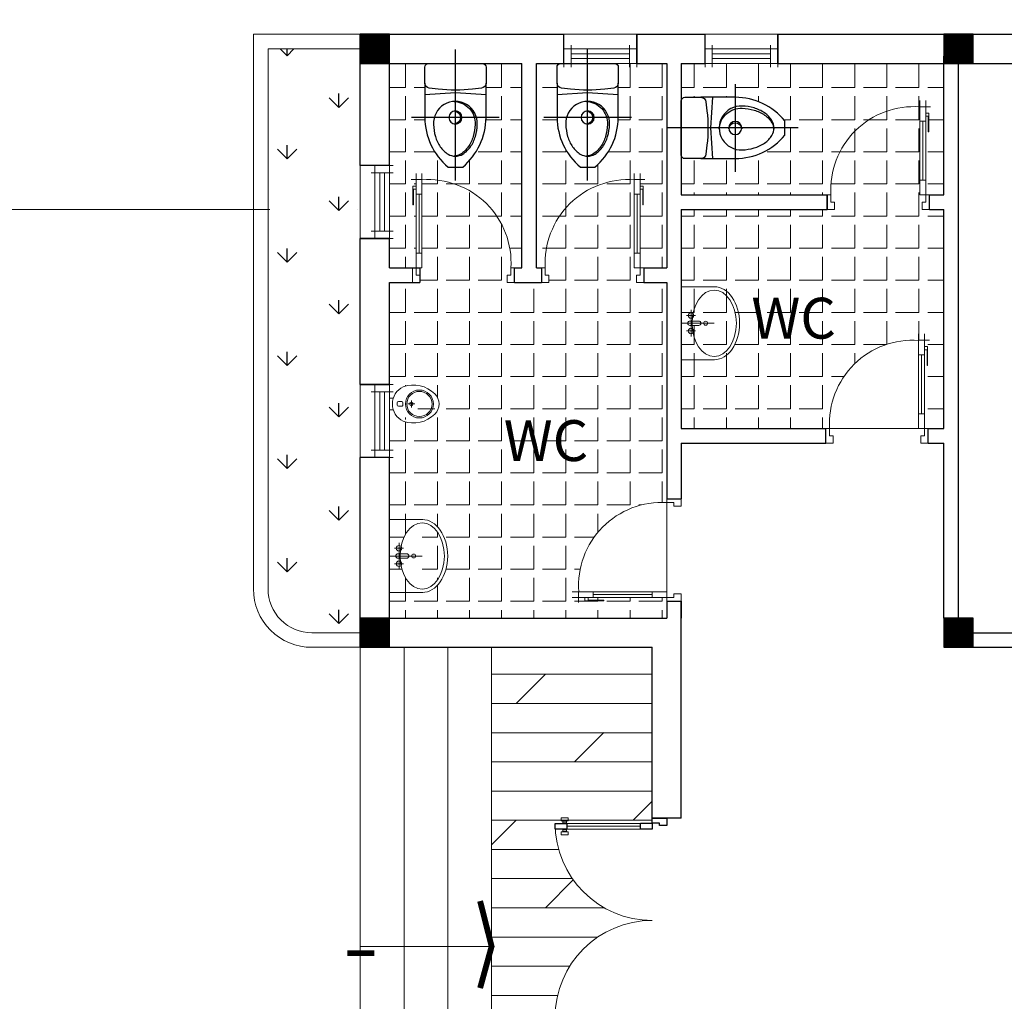
# Model space of a CAD drawing. Units: millimetres. Extents: x -7141479 to -6834787, y -2085357 to -1850589.
# Drawn here: x -6978855 to -6972107, y -1941776 to -1935050 of the extents above; entities that cross this region are included whole.
import ezdxf

# ---------------------------------------------------------------- set-up
doc = ezdxf.new("R2010")
doc.units = ezdxf.units.MM
doc.header["$LTSCALE"] = 100
doc.header["$MEASUREMENT"] = 0
doc.linetypes.add('ACAD_ISO04W100', pattern=[30, 24, -3, 0, -3])
for name, color, linetype, lineweight in [('0.NETTHAY', 4, 'Continuous', 20), ('0.TRUC', 9, 'Continuous', 15), ('CHONG SET', 1, 'Continuous', 9), ('CUA DI', 107, 'Continuous', 5), ('DEN', 3, 'Continuous', 40), ('HACTH', 252, 'Continuous', 5), ('Layer2', 44, 'Continuous', 5), ('Layer4', 42, 'Continuous', 9), ('net thay 2', 8, 'Continuous', 0), ('netmanh', 9, 'Continuous', 5), ('T-BI', 124, 'Continuous', 5)]:
    doc.layers.add(name, color=color, linetype=linetype, lineweight=lineweight)
for name, color, linetype in [('Layer1', 97, 'Continuous'), ('NET', 4, 'Continuous'), ('text', 54, 'Continuous'), ('TUONG', 7, 'Continuous'), ('VATLIEU', 35, 'Continuous')]:
    doc.layers.add(name, color=color, linetype=linetype)
doc.styles.get("Standard").update_dxf_attribs({"font": 'vhelven.ttf'})

# ---------------------------------------------------------------- blocks, each defined once
blk = doc.blocks.new('A$C7D506DFA')
at = {"layer": 'VATLIEU'}
for points in [[(464.8070913423143, -2.65223207e-07), (464.8070913423143, 599.9999997347768)], [(309.7688747198554, 89.99999973477682), (294.7688747198554, 299.9999997347913), (309.7688747198554, 509.9999997347768)], [(896.4743228430452, 299.9999997347768), (3.65019659512e-05, 299.9999997347768)]]:
    blk.add_lwpolyline(points, dxfattribs=at)
for points in [[(94.80709134231435, 484.9999997347913), (94.80709134231435, 114.9999997347913, 0.4142135623730099), (119.8070913423143, 89.99999973477682), (228.8325332636595, 89.99999973477682, 0.3799194157547366), (263.5871228605101, 120.8625485922966), (270.8400468316396, 181.7871099496988, 0.0593143930226446), (270.8400468316104, 418.2128895199419), (263.5871228605101, 479.1374508772569, 0.3799194157547367), (228.8325332636887, 509.9999997347768), (119.8070913423143, 509.9999997347768, 0.4142135623730099)], [(512.3302659936016, 149.9420910895423, -1.051391120143985), (512.3302659936016, 450.0579083800112, -0.0603348650188457), (594.1969032128108, 437.1096115270773, -0.0813859507341641), (665.9575822939513, 403.3434851748607, -0.1069708928366689), (715.7848194928374, 350.4386518008105, -0.13641646334957), (729.8070913423143, 299.9999997347768, -0.1364164633496084), (715.7848194928374, 249.5613476687286, -0.1069708928366043), (665.9575822939805, 196.6565142946929, -0.0813859507401751), (594.1969032071937, 162.8903879408754, -0.0603348650112339)]]:
    blk.add_lwpolyline(points, format="xyb", close=True, dxfattribs=at)
for points in [[(228.8325332636595, 509.9999997347768), (464.8070913423143, 509.9999997347768, -0.2184915098108166), (804.8070913423143, 349.999999734704), (804.8070913423143, 249.9999997347768, -0.2184915098108167), (464.8070913423143, 89.99999973477682), (228.8325332636595, 89.99999973477682)], [(354.7480226269982, 307.4999997268751, 0.4142587967647687), (512.3302659936016, 164.9420910895424, 0.0603348650188457), (594.1969032128108, 177.8903879424761, 0.0813859507341641), (665.9575822939513, 211.6565142946929, 0.1069708928366689), (715.7848194928374, 264.5613476687431, 0.1169026148682647), (729.5188719488797, 307.4999997431296, 0.1169026148682647)]]:
    blk.add_lwpolyline(points, format="xyb", dxfattribs=at)
blk.add_circle((464.8070913423143, 299.9999997347768), 45, dxfattribs=at)
blk.add_arc((464.8070913423143, 309.9999997347768), 45, 186.3793702084434, 353.6206297915565, dxfattribs=at)
blk = doc.blocks.new('A$C71A21CCA')
at = {"layer": 'CUA DI'}
for p, q in [((674.9996852740877, 704.0393925647951), (708.2412490621208, 704.039392566774)), ((654.9996853178018, 199.9999325523386), (654.9996852799667, 604.0393925636307)), ((-0.0003146764356643, 99.99993255489971), (-0.0003146705566905, -6.74974871799e-05)), ((699.9996853235643, 99.99993255489971), (699.9996853235643, -6.74451002851e-05))]:
    blk.add_line(p, q, dxfattribs=at)
for points in [[(634.9996852740876, 704.0393925624664), (634.9996852716286, 747.2992154090898)], [(674.9996852715702, 747.2992154114181), (674.9996852740877, 704.0393925647951)], [(674.9996852799667, 604.039392564795), (634.9996852799667, 604.0393925624667), (634.9996852740876, 704.0393925624664), (674.9996852740877, 704.0393925647951), (674.9996852799667, 604.039392564795)], [(634.9996853178018, 199.9999325511744), (634.9996852783588, 630.6383877663172)], [(674.9996852766852, 660.4178563083988), (696.6295966999387, 660.4178563097958), (696.6295967074911, 530.6383877698099)], [(674.9996852779441, 638.7879448852036), (692.3036144165235, 638.7879448861347), (692.3036144228754, 530.6383877696934), (696.6295967074911, 530.6383877698099)], [(674.9996852792027, 617.158033461892), (674.9996853185294, 186.519578246749)], [(634.9996853178018, 199.9999325511744), (674.9996853177436, 199.9999325533863), (674.9996853235642, 99.99993255350273), (634.9996853235642, 99.99993255117442), (634.9996853178018, 199.9999325511744)]]:
    blk.add_lwpolyline(points, dxfattribs=at)
for points in [[(-0.0003146705566905, -6.74974871799e-05), (-0.0003146764356643, 99.99993250251282), (24.99968532362255, 99.99993250402622), (24.99968532653293, 49.99993250402622), (49.99968532647471, 49.99993250542321), (49.99968532944331, -6.74945767969e-05)], [(699.9996853293851, -6.74451002851e-05), (699.9996853235643, 99.99993255478329), (674.9996853235642, 99.99993255350273), (674.9996853264747, 49.99993255350273), (649.9996853265329, 49.99993255198932), (649.9996853294433, -6.74480106682e-05)]]:
    blk.add_lwpolyline(points, close=True, dxfattribs=at)
blk.add_arc((594.2764848350852, 134.1288603985449), 570.2989200248062, 85.90520890904259, 183.4308544414365, dxfattribs=at)
blk = doc.blocks.new('A$C14D3309D')
for p, q in [((19.67729672111454, 269.450186966773), (19.67729672111454, 40.77056088374229)), ((519.6772967211145, 269.450186966773), (519.6772967211145, 40.77056088380049)), ((254.525781569595, 99.86146997471224), (254.525781569595, 160.4675305807905)), ((284.828811872605, 160.4675305807905), (284.8288118726196, 99.86146997471224)), ((519.6772967211145, 40.77056088380049), (19.67729672111454, 40.77056088374229))]:
    blk.add_line(p, q)
for points in [[(269.6772967211146, 266.5281366413983), (269.6772967211, 39.2554093686631)], [(216.6469936907961, 137.7402578535257), (216.6469936907961, 77.13419724744745)], [(322.7075997514039, 137.7402578535257), (322.7075997514039, 77.13419724744745)], [(178.7682058119971, 107.4372275505157), (360.5863876301882, 107.4372275504865)]]:
    blk.add_lwpolyline(points)
for centre, radius in [((269.6772967211, 207.6564306700311), 13.25757575757575), ((216.6469936907961, 107.4372275505157), 18.93939393939394), ((322.7075997514039, 107.4372275504865), 18.93939393939394)]:
    blk.add_circle(centre, radius)
for centre, start, end in [((269.6772967210854, 160.4675305807905), 0, 180), ((269.6772967210854, 99.86146997471224), 180, 0)]:
    blk.add_arc(centre, 15.15151515151515, start, end)
blk.add_ellipse((269.6772967211291, 266.5281366413691), major_axis=(-250, 0), ratio=0.6969696969696972, start_param=3.141592653589792, end_param=6.283185307179584)
at = {"extrusion": (0, 0, -1)}
blk.add_ellipse((269.6772967211291, 266.5281366413691), major_axis=(227.2727272727272, 1.1277e-12), ratio=0.6666666666666667, start_param=1.570796326794899, end_param=7.853981633974485, dxfattribs=at)
blk = doc.blocks.new('A$C23C90214')
for p, q in [((136.2115044536112, 347.7392929037378), (136.2115044536112, 319.6110610174802)), ((176.2115044536112, 347.7392929037378), (176.2115044536112, 319.6110610174802)), ((146.2115044536112, 309.6110610174802), (166.2115044536113, 309.6110610174802))]:
    blk.add_line(p, q)
for points in [[(206.2239415127769, 424.2953658004116), (106.2239415127769, 424.2953658004116)], [(106.2239415127769, 391.5456325404666), (106.2239415127769, 424.2953658004116)], [(206.2239415127769, 391.5456325404666), (206.2239415127769, 424.2953658004116)], [(166.2115044536113, 357.7392929037378), (146.2115044536112, 357.7392929037378)], [(156.2239415127769, 267.1041354678455), (156.2239415127769, 206.1529962817585)], [(186.6995111058276, 236.628565874802), (125.7483719197262, 236.628565874802)]]:
    blk.add_lwpolyline(points)
for centre, radius in [((156.2115044536112, 167.6858253429236), 119.8301106363869), ((156.2115044536112, 167.6858253429236), 107.8301106363869), ((156.2239415127769, 236.628565874802), 15.47556959304347)]:
    blk.add_circle(centre, radius)
for centre, radius, start, end in [((156.2239415127769, 234.1246250969416), 165.170740703472, 26.13039929659559, 153.8696007034044), ((146.2115044536112, 347.7392929037378), 10, 89.99999999999999, 180), ((166.2115044536113, 347.7392929037378), 10, 0, 89.99999999999999), ((259.1613402555304, 220.5638981296943), 265.6375770700555, 161.0407468983721, 224.3146526651601), ((146.2115044536112, 319.6110610174802), 10, 180, 270.0000000000001), ((166.2115044536113, 319.6110610174802), 10, 270.0000000000001, 359.9999999999999), ((53.28654277002351, 220.5638981296943), 265.6375770700555, 315.6853473348398, 18.95925310162784), ((156.2115044536112, 125.9472410182134), 125.947235126754, 226.2352374412462, 313.7647625587562)]:
    blk.add_arc(centre, radius, start, end)

msp = doc.modelspace()

# ---------------------------------------------------------------- hatches: boundary and pattern name
at = {"layer": 'HACTH'}
h = msp.add_hatch(dxfattribs=at)
h.set_pattern_fill('ANGLE', color=256, scale=800, angle=90, style=0)
h.set_pattern_definition([(90, (-6930452.070256235, -2404335.276865652), (-220, 1.347111479062089e-14), [160, -60]), (180, (-6930452.070256235, -2404335.276865652), (-2.697111479062088e-14, -220), [160, -60])])
edge = h.paths.add_edge_path()
edge.add_line((-6975513.344368274, -1936850.123618296), (-6975513.344368272, -1936800.123618296))
edge.add_line((-6975513.344368272, -1936800.123618296), (-6975488.344368272, -1936800.123618298))
edge.add_line((-6975488.344368272, -1936800.123618297), (-6975488.344368269, -1936750.123618299))
edge.add_arc((-6976057.62116778, -1936715.994690403), 570.2989200247957, 356.5691455578284, 454.0947910906076)
edge.add_line((-6976098.344368218, -1936147.151584504), (-6976098.344368224, -1936246.084158238))
edge.add_line((-6976098.344368225, -1936246.084158238), (-6976098.344368263, -1936650.12361825))
edge.add_line((-6976098.344368263, -1936650.12361825), (-6976098.344368269, -1936750.12361825))
edge.add_line((-6976098.344368269, -1936750.12361825), (-6976113.344368269, -1936750.123618249))
edge.add_line((-6976113.344368269, -1936750.123618249), (-6976113.344368258, -1936850.123618249))
edge.add_line((-6976113.344368257, -1936850.123618249), (-6976163.344368273, -1936850.123618246))
edge.add_line((-6976163.344368274, -1936850.123618246), (-6976320.850200989, -1936850.123618252))
edge.add_line((-6976320.850200989, -1936850.123618252), (-6976320.850200989, -1937550.142274057))
edge.add_line((-6976320.850200989, -1937550.142274057), (-6976320.850200989, -1937643.082705541))
edge.add_line((-6976320.850200989, -1937643.08270554), (-6976294.650414383, -1937643.08270554))
edge.add_ellipse((-6976168.713608427, -1937683.082705543), major_axis=(-1.619103275708307e-14, -132.1365925704678), ratio=0.9999999999454233, start_angle=206.1303992965965, end_angle=252.3791310092156, ccw=False)
edge.add_ellipse((-6976157.865026853, -1937765.432624541), major_axis=(-0.210798482495841, 212.5099571180462), ratio=0.9999999999455926, start_angle=-44.37148698754021, end_angle=18.902418779234495, ccw=False)
edge.add_ellipse((-6976082.171701164, -1937683.09265519), major_axis=(-0.3692258314979731, -100.7571115929548), ratio=0.9999999999454132, start_angle=46.44519767933599, end_angle=133.9747227968406, ccw=False)
edge.add_ellipse((-6976157.865026853, -1937600.732786544), major_axis=(-0.5972236971774773, 212.5092224684959), ratio=0.9999999999448747, start_angle=160.8797265586663, end_angle=224.1536323254992, ccw=False)
edge.add_ellipse((-6976168.713608427, -1937683.082705543), major_axis=(-1.619103275708307e-14, -132.1365925704678), ratio=0.9999999999454233, start_angle=287.62086899078434, end_angle=333.8696007034036, ccw=False)
edge.add_line((-6976294.650414382, -1937723.082705545), (-6976320.850200988, -1937723.082705545))
edge.add_line((-6976320.850200989, -1937723.082705545), (-6976320.850200989, -1938050.104962435))
edge.add_line((-6976320.850200989, -1938050.104962435), (-6976320.850200989, -1938724.711456761))
edge.add_line((-6976320.850200989, -1938724.711456761), (-6976278.070994008, -1938724.711456761))
edge.add_arc((-6976262.919478857, -1938724.711456761), 15.15151515149046, 90, 180.0000000002201, ccw=False)
edge.add_line((-6976262.919478857, -1938709.55994161), (-6976255.343721282, -1938709.55994161))
edge.add_line((-6976255.343721281, -1938709.55994161), (-6976255.343721281, -1938690.62054767))
edge.add_arc((-6976255.343721281, -1938671.681153731), 18.93939393939217, 90.00000000002211, 270, ccw=False)
edge.add_arc((-6976255.343721281, -1938671.681153731), 18.93939393939394, 402.1083900360614, 449.999999999956, ccw=False)
edge.add_ellipse((-6976096.25281219, -1938724.711456761), major_axis=(-2.44527164408994e-11, -227.2727272727061), ratio=0.6666666666667308, start_angle=-73.18925808448688, end_angle=253.1892580845167, ccw=False)
edge.add_arc((-6976255.343721281, -1938777.741759791), 18.93939393939394, 269.999999999978, 317.8916099637047, ccw=False)
edge.add_arc((-6976255.343721281, -1938777.741759791), 18.93939393939217, 90, 270.000000000022, ccw=False)
edge.add_line((-6976255.343721281, -1938758.802365852), (-6976255.343721281, -1938739.862971912))
edge.add_line((-6976255.343721281, -1938739.862971912), (-6976262.919478856, -1938739.862971912))
edge.add_arc((-6976262.919478857, -1938724.711456761), 15.15151515149046, 180, 270, ccw=False)
edge.add_line((-6976278.070994008, -1938724.711456761), (-6976320.850200989, -1938724.711456761))
edge.add_line((-6976320.850200989, -1938724.711456761), (-6976320.850200989, -1939100.518240225))
edge.add_line((-6976320.850200989, -1939100.518240225), (-6976320.850200989, -1939150.123618252))
edge.add_line((-6976320.850200989, -1939150.123618252), (-6974420.850200989, -1939150.123618252))
edge.add_line((-6974420.850200989, -1939150.123618252), (-6974420.850200989, -1939033.970677003))
edge.add_line((-6974420.850200989, -1939033.970677003), (-6974420.85020099, -1939008.970676997))
edge.add_line((-6974420.85020099, -1939008.970676997), (-6974520.850200988, -1939008.970676991))
edge.add_line((-6974520.850200987, -1939008.970676991), (-6974938.008301896, -1939008.970676952))
edge.add_line((-6974938.008301896, -1939008.970676952), (-6974959.63821332, -1939008.970676951))
edge.add_line((-6974959.63821332, -1939008.970676951), (-6974959.638213321, -1939026.27460609))
edge.add_line((-6974959.638213321, -1939026.27460609), (-6974851.488656204, -1939026.274606097))
edge.add_line((-6974851.488656204, -1939026.274606097), (-6974851.488656204, -1939030.600588382))
edge.add_line((-6974851.488656204, -1939030.600588381), (-6974981.268124744, -1939030.600588373))
edge.add_line((-6974981.268124744, -1939030.600588373), (-6974981.268124742, -1939008.970676949))
edge.add_line((-6974981.268124742, -1939008.97067695), (-6975024.889660999, -1939008.970676948))
edge.add_line((-6975024.889660999, -1939008.970676948), (-6975024.889660996, -1938968.970676948))
edge.add_line((-6975024.889660996, -1938968.970676948), (-6975023.82223473, -1938968.970676948))
edge.add_arc((-6974454.979128833, -1938928.247476508), 570.2989200248185, 86.5691455655483, 184.0947910906124, ccw=False)
edge.add_line((-6974420.850201012, -1938358.970676992), (-6974420.850201013, -1938333.970676997))
edge.add_line((-6974420.850201013, -1938333.970676997), (-6974420.850200989, -1936850.123618251))
edge.add_line((-6974420.850200989, -1936850.123618251), (-6974577.84436828, -1936850.123618245))
edge.add_line((-6974577.84436828, -1936850.123618246), (-6974627.844368274, -1936850.123618249))
edge.add_line((-6974627.844368274, -1936850.123618249), (-6974627.844368277, -1936800.123618249))
edge.add_line((-6974627.844368277, -1936800.123618249), (-6974602.844368277, -1936800.123618247))
edge.add_line((-6974602.844368277, -1936800.123618247), (-6974602.84436828, -1936750.123618247))
edge.add_line((-6974602.84436828, -1936750.123618247), (-6974642.84436828, -1936750.12361825))
edge.add_line((-6974642.84436828, -1936750.12361825), (-6974642.844368285, -1936650.12361825))
edge.add_line((-6974642.844368285, -1936650.12361825), (-6974642.844368325, -1936219.485163035))
edge.add_line((-6974642.844368326, -1936219.485163034), (-6974642.844368329, -1936147.151584504))
edge.add_arc((-6974683.567568769, -1936715.994690403), 570.298920024796, 445.9052089093933, 543.4308544421774)
edge.add_line((-6975252.84436828, -1936750.1236183), (-6975252.844368277, -1936800.123618298))
edge.add_line((-6975252.844368277, -1936800.123618297), (-6975227.844368277, -1936800.123618296))
edge.add_line((-6975227.844368277, -1936800.123618296), (-6975227.844368274, -1936850.123618296))
edge.add_line((-6975227.844368274, -1936850.123618296), (-6975277.844368274, -1936850.123618298))
edge.add_line((-6975277.844368274, -1936850.123618298), (-6975463.34436828, -1936850.123618246))
edge.add_line((-6975463.34436828, -1936850.123618246), (-6975513.344368274, -1936850.123618296))
edge = h.paths.add_edge_path(flags=16)
edge.add_ellipse((-6976096.25281219, -1938724.711456761), major_axis=(-9.114929191501122e-11, 249.9999999999999), ratio=0.696969696969696, start_angle=179.99999999997, end_angle=359.99999999997)
h.paths.add_polyline_path([(-6975659.109528892, -1935720.123618245, -0.2184915098108504), (-6975819.109528892, -1936060.123618245), (-6975919.109528892, -1936060.123618245, -0.2184915098108166), (-6976079.109528892, -1935720.123618246), (-6976079.109528892, -1935484.149060168), (-6976079.109528892, -1935375.123618245, -0.4142135623062645), (-6976054.109528892, -1935350.123618252), (-6976320.850200989, -1935350.123618252), (-6976320.850200989, -1936050.142274067), (-6976320.850200989, -1936550.104962446), (-6976320.850200989, -1936750.123618252), (-6976138.344368269, -1936750.123618231), (-6976138.344368262, -1936650.123618247), (-6976138.344368224, -1936232.96551734), (-6976138.344368222, -1936211.335605916), (-6976155.648297361, -1936211.335605915), (-6976155.648297368, -1936319.485163031), (-6976159.974279652, -1936319.485163031), (-6976159.974279645, -1936189.705694491), (-6976138.344368221, -1936189.705694492), (-6976138.344368218, -1936146.084158236), (-6976098.344368218, -1936146.084158238), (-6976098.344368218, -1936147.151584504, -0.4532289842621273), (-6975488.344368269, -1936750.123618297), (-6975463.344368269, -1936750.123618298), (-6975413.600200986, -1936750.123618246), (-6975413.600200986, -1935350.123618246), (-6975619.118856797, -1935350.123618246), (-6975684.109528892, -1935350.123618246, -0.4142135623664462), (-6975659.109528892, -1935375.123618245), (-6975659.109528892, -1935484.149060168)])
h.paths.add_polyline_path([(-6975313.600200986, -1935350.123618246), (-6975313.600200986, -1936750.123618246), (-6975277.84436828, -1936750.123618298), (-6975252.84436828, -1936750.123618297, -0.4532289842620862), (-6974642.844368329, -1936147.151584504), (-6974642.844368329, -1936146.084158238), (-6974602.844368329, -1936146.084158236), (-6974602.844368326, -1936189.705694492), (-6974581.214456904, -1936189.705694491), (-6974581.214456896, -1936319.485163031), (-6974585.540439181, -1936319.485163031), (-6974585.540439188, -1936211.335605915), (-6974602.844368326, -1936211.335605916), (-6974602.844368324, -1936246.084158236), (-6974602.844368285, -1936663.603972554), (-6974602.84436828, -1936750.123618247), (-6974577.84436828, -1936750.123618246), (-6974420.850200989, -1936750.123618252), (-6974420.850200989, -1935350.123618252), (-6974626.118856797, -1935350.123618246), (-6974777.600200986, -1935350.123618246, -0.4142135623701967), (-6974752.600200986, -1935375.123618245), (-6974752.600200986, -1935484.149060168), (-6974752.600200986, -1935720.123618246, -0.2184915098108167), (-6974912.600200986, -1936060.123618245), (-6975012.600200986, -1936060.123618245, -0.2184915098108166), (-6975172.600200986, -1935720.123618246), (-6975172.600200986, -1935484.149060168), (-6975172.600200986, -1935375.123618245, -0.4142135623703674), (-6975147.600200986, -1935350.123618246)])
h.paths.add_polyline_path([(-6973658.3688568, -1935350.123618252), (-6974158.331545179, -1935350.123618252), (-6974320.850200989, -1935350.123618252), (-6974320.850200989, -1935606.998620467, -0.4142135623730099), (-6974295.850200989, -1935581.998620467), (-6974186.824759068, -1935581.998620467), (-6973950.850200989, -1935581.998620467, -0.2184915098108167), (-6973610.850200989, -1935741.998620467), (-6973610.850200989, -1935841.998620467, -0.2184915098108166), (-6973950.850200989, -1936001.998620467), (-6974186.824759068, -1936001.998620467), (-6974295.850200989, -1936001.998620467, -0.41421356237301), (-6974320.850200989, -1935976.998620467), (-6974320.850200989, -1936250.123618252), (-6973320.850200995, -1936250.123618252), (-6973295.850200995, -1936250.123618302, -0.4532289842621231), (-6972685.850201044, -1935647.15158451), (-6972685.850201044, -1935646.084158244), (-6972645.850201044, -1935646.084158242), (-6972645.850201041, -1935689.705694499), (-6972624.220289619, -1935689.705694497), (-6972624.220289611, -1935819.485163037), (-6972628.546271896, -1935819.485163037), (-6972628.546271903, -1935711.335605921), (-6972645.850201041, -1935711.335605921), (-6972645.850201039, -1935746.084158242), (-6972645.850201, -1936163.60397256), (-6972645.850200995, -1936250.123618253), (-6972620.850200995, -1936250.123618252), (-6972520.850200989, -1936250.123618252), (-6972520.850200989, -1935350.123618252), (-6972725.8688568, -1935350.123618252)])
h.paths.add_polyline_path([(-6973295.850200995, -1936250.123618306), (-6973295.850200992, -1936300.123618302), (-6973270.850200992, -1936300.123618301), (-6973270.850200989, -1936350.123618301), (-6973320.850200989, -1936350.123618304), (-6974320.850200989, -1936350.123618252), (-6974320.850200989, -1937129.711456761), (-6974276.91080705, -1937129.711456761, -0.4142135623742203), (-6974261.759291898, -1937114.55994161), (-6974254.183534322, -1937114.55994161), (-6974254.183534322, -1937095.62054767, -1), (-6974254.183534322, -1937057.741759791, -1), (-6974254.183534322, -1937095.62054767), (-6974254.183534322, -1937114.55994161), (-6974201.153231292, -1937114.55994161, -0.4142135623730951), (-6974186.001716141, -1937129.711456761), (-6974167.221906961, -1937129.711456761, -0.4142135623729443), (-6974153.964331203, -1937116.453881003, -1), (-6974153.964331203, -1937142.969032519, -0.4142135623729443), (-6974167.221906961, -1937129.711456761), (-6974186.001716141, -1937129.711456761, -0.4142135623730951), (-6974201.153231292, -1937144.862971912), (-6974254.183534322, -1937144.862971912), (-6974254.183534322, -1937163.802365852, -1), (-6974254.183534322, -1937201.681153731, -1), (-6974254.183534322, -1937163.802365852), (-6974254.183534322, -1937144.862971912), (-6974261.759291898, -1937144.862971912, -0.4142135623730951), (-6974276.91080705, -1937129.711456761), (-6974320.850200989, -1937129.711456761), (-6974320.850200989, -1937850.470677008), (-6973329.094368277, -1937850.470677008), (-6973304.094368267, -1937850.470676961, -0.4532289842620925), (-6972694.094368177, -1937247.49864331), (-6972694.094368176, -1937246.431217044), (-6972654.094368176, -1937246.431217051), (-6972654.094368183, -1937290.052753307), (-6972632.46445676, -1937290.052753311), (-6972632.464456783, -1937419.832221851), (-6972636.790439067, -1937419.83222185), (-6972636.790439049, -1937311.682664734), (-6972654.094368187, -1937311.682664731), (-6972654.094368193, -1937346.431217051), (-6972654.094368252, -1937763.951031369), (-6972654.094368267, -1937850.470677008), (-6972629.094368283, -1937850.470677008), (-6972520.850200989, -1937850.470677008), (-6972520.850200989, -1936350.123618252), (-6972620.850200989, -1936350.123618252), (-6972670.850200989, -1936350.123618255), (-6972670.850200992, -1936300.123618255), (-6972645.850200992, -1936300.123618253), (-6972645.850200995, -1936250.123618253), (-6972685.850200995, -1936250.123618256), (-6972685.850201, -1936150.123618256), (-6972685.850201041, -1935719.485163041), (-6972685.850201044, -1935647.15158451, 0.4532289842637538)])
h.paths.add_polyline_path([(-6974983.801425367, -1938370.847231675), (-6974983.801425367, -1937698.100565008), (-6975422.841425367, -1937698.100565008), (-6975422.841425367, -1938370.847231675)], flags=24)
h.paths.add_polyline_path([(-6973243.301425367, -1937484.847231675), (-6973243.301425367, -1936812.100565008), (-6973682.341425367, -1936812.100565008), (-6973682.341425367, -1937484.847231675)], flags=24)
h = msp.add_hatch(dxfattribs=at)
h.set_pattern_fill('DOLMIT', color=256, scale=800, angle=180, style=0)
h.set_pattern_definition([(180, (-6930452.070256235, -2404335.276865652), (-2.444646799147353e-14, -200), []), (225, (-6930452.070256235, -2404335.276865652), (399.9999993287874, -399.9999993287874), [282.842712, -565.686144])])
edge = h.paths.add_edge_path()
edge.add_line((-6974520.850200989, -1941846.160268563), (-6974600.850200989, -1941846.160268563))
edge.add_line((-6974600.850200989, -1941846.160268563), (-6974600.850200989, -1941886.160268563))
edge.add_line((-6974600.850200989, -1941886.160268563), (-6975105.790524389, -1941886.160268563))
edge.add_line((-6975105.790524389, -1941886.160268563), (-6975105.790524389, -1941846.160268563))
edge.add_line((-6975105.790524389, -1941846.160268563), (-6975184.586318496, -1941846.160268563))
edge.add_arc((-6974520.850200989, -1941886.160268563), 664.9403233993067, 90.00000000000182, 176.5512458731859, ccw=False)
edge.add_arc((-6974520.850200989, -1940556.279621765), 664.9403233993137, 183.4487541268091, 269.9999999999988, ccw=False)
edge.add_line((-6975184.586318496, -1940596.279621764), (-6974600.850200989, -1940596.279621764))
edge.add_line((-6974600.850200989, -1940596.279621764), (-6974600.850200989, -1940596.160268563))
edge.add_line((-6974600.850200989, -1940596.160268563), (-6974520.850200989, -1940596.160268563))
edge.add_line((-6974520.850200989, -1940596.160268563), (-6974520.850200989, -1939350.123618252))
edge.add_line((-6974520.850200989, -1939350.123618252), (-6975620.850200989, -1939350.123618252))
edge.add_line((-6975620.850200989, -1939350.123618252), (-6975620.850200989, -1943150.123618252))
edge.add_line((-6975620.850200989, -1943150.123618252), (-6974520.850200989, -1943150.123618252))
edge.add_line((-6974520.850200989, -1943150.123618252), (-6974520.850200989, -1941846.160268563))
at = {"layer": 'Layer1', "linetype": 'Continuous', "ltscale": 10}
h = msp.add_hatch(dxfattribs=at)
h.set_pattern_fill('GRASS,_O', color=256, scale=500)
h.set_pattern_definition([(90, (0, 2882.300000000047), (-353.5533905, 353.5533905), [93.75, -613.3567814999999]), (45, (0, 2882.300000000047), (-353.5533905932737, 353.5533905932738), [93.75, -406.25]), (135, (0, 2882.300000000047), (-353.5533905932738, -353.5533905932737), [93.75, -406.25])])
h.paths.add_polyline_path([(-6976520.850200988, -1935250.123618252), (-6977153.30205423, -1935250.123618252), (-6977153.302054229, -1938950.123618252, 0.4142135623732531), (-6976853.302054229, -1939250.123618252), (-6976520.850200989, -1939250.123618252), (-6976520.850200989, -1939150.123618252), (-6976520.850200989, -1938050.557399219), (-6976520.850200989, -1938050.104962435), (-6976520.850200989, -1937500.142274057), (-6976520.850200989, -1936849.697433138), (-6976520.850200989, -1936550.104962446), (-6976520.850200989, -1936000.142274068)])

# ---------------------------------------------------------------- linework, layer by layer
at = {"layer": '0.NETTHAY', "linetype": 'Continuous', "ltscale": 0.75}
for p, q in [((-6976520.850200989, -1935150.123618252), (-6977253.302054227, -1935150.123618252)), ((-6977253.302054227, -1935150.123618252), (-6977253.302054229, -1938950.123618252)), ((-6976520.850200989, -1935250.123618252), (-6977153.302054229, -1935250.123618252)), ((-6977153.302054229, -1935250.123618252), (-6977153.302054229, -1938950.123618252))]:
    msp.add_line(p, q, dxfattribs=at)
at = {"layer": '0.NETTHAY', "linetype": 'Continuous', "ltscale": 10}
for p, q in [((-6976520.850200989, -1939250.123618252), (-6976853.302054229, -1939250.123618252)), ((-6976520.850200989, -1939350.123618252), (-6976853.302054229, -1939350.123618252))]:
    msp.add_line(p, q, dxfattribs=at)
for radius in [400, 300]:
    msp.add_arc((-6976853.302054229, -1938950.123618252), radius, 180, 270.0000000000182, dxfattribs=at)
at = {"layer": '0.TRUC', "linetype": 'ACAD_ISO04W100', "ltscale": 2}
msp.add_line((-7107943.015463243, -1936350.123618251), (-6976107.10205423, -1936350.123618251), dxfattribs=at)
at = {"layer": 'CHONG SET', "linetype": 'Continuous', "ltscale": 10}
msp.add_arc((-7025397.772889273, -1936871.450870343), 86282.02725209203, 338.8960233423468, 201.095872543879, dxfattribs=at)
at = {"layer": 'CUA DI'}
msp.add_line((-6975463.34436828, -1936750.123618246), (-6975463.34436828, -1936850.123618246), dxfattribs=at)
at = {"layer": 'DEN', "linetype": 'Continuous', "ltscale": 10}
msp.add_arc((-7025397.772889273, -1999075.123618251), 86282.02725209203, 21.15566443435146, 158.8538070556517, dxfattribs=at)
at = {"layer": 'Layer2'}
for points in [[(-6975126.081545176, -1935225.123618246), (-6975126.081545176, -1935375.123618246)], [(-6975076.081545176, -1935225.123618246), (-6975076.081545176, -1935375.123618246)], [(-6974676.118856797, -1935225.123618246), (-6974676.118856797, -1935375.123618246)], [(-6974626.118856797, -1935225.123618246), (-6974626.118856797, -1935375.123618246)], [(-6974158.331545179, -1935225.123618252), (-6974158.331545179, -1935375.123618252)], [(-6974108.331545179, -1935225.123618252), (-6974108.331545179, -1935375.123618252)], [(-6973708.3688568, -1935225.123618252), (-6973708.3688568, -1935375.123618252)], [(-6973658.3688568, -1935225.123618252), (-6973658.3688568, -1935375.123618252)], [(-6974626.118856797, -1935250.123618246), (-6975126.081545176, -1935250.123618246)], [(-6974676.118856797, -1935285.123618246), (-6975076.081545176, -1935285.123618246)], [(-6973658.3688568, -1935250.123618252), (-6974158.331545179, -1935250.123618252)], [(-6973708.3688568, -1935285.123618252), (-6974108.331545179, -1935285.123618252)], [(-6974626.118856797, -1935350.123618246), (-6975126.081545176, -1935350.123618246)], [(-6974676.118856797, -1935315.123618246), (-6975076.081545176, -1935315.123618246)], [(-6973658.3688568, -1935350.123618252), (-6974158.331545179, -1935350.123618252)], [(-6973708.3688568, -1935315.123618252), (-6974108.331545179, -1935315.123618252)], [(-6976445.850200989, -1936049.689837284), (-6976295.850200989, -1936049.689837284)], [(-6976445.850200989, -1936050.142274068), (-6976295.850200989, -1936050.142274068)], [(-6976420.850200989, -1936550.104962446), (-6976420.850200989, -1936050.142274068)], [(-6976320.850200989, -1936550.104962446), (-6976320.850200989, -1936050.142274068)], [(-6976445.850200989, -1936099.689837284), (-6976295.850200989, -1936099.689837284)], [(-6976445.850200989, -1936100.142274068), (-6976295.850200989, -1936100.142274068)], [(-6976385.850200989, -1936500.104962446), (-6976385.850200989, -1936100.142274068)], [(-6976355.850200989, -1936500.104962446), (-6976355.850200989, -1936100.142274068)], [(-6976445.850200989, -1936500.104962446), (-6976295.850200989, -1936500.104962446)], [(-6976445.850200989, -1936550.104962446), (-6976295.850200989, -1936550.104962446)], [(-6976445.850200989, -1937550.142274057), (-6976295.850200989, -1937550.142274057)], [(-6976445.850200989, -1937600.142274057), (-6976295.850200989, -1937600.142274057)], [(-6976420.850200989, -1937550.142274057), (-6976420.850200989, -1938050.104962435)], [(-6976385.850200989, -1937600.142274057), (-6976385.850200989, -1938000.104962435)], [(-6976355.850200989, -1937600.142274057), (-6976355.850200989, -1938000.104962435)], [(-6976320.850200989, -1937550.142274057), (-6976320.850200989, -1938050.104962435)], [(-6976445.850200989, -1938000.104962435), (-6976295.850200989, -1938000.104962435)], [(-6976445.850200989, -1938000.557399219), (-6976295.850200989, -1938000.557399219)], [(-6976445.850200989, -1938050.104962435), (-6976295.850200989, -1938050.104962435)], [(-6976445.850200989, -1938050.557399219), (-6976295.850200989, -1938050.557399219)], [(-6976320.850200989, -1939100.518240225), (-6976320.850200989, -1938050.557399219)], [(-6976495.850200989, -1939150.518240225), (-6976345.850200989, -1939150.518240225)], [(-6976495.850200989, -1939150.518240225), (-6976345.850200989, -1939150.518240225)]]:
    msp.add_lwpolyline(points, dxfattribs=at)
at = {"layer": 'Layer4'}
for p, q in [((-6976520.850200989, -1943150.123618252), (-6976520.850200989, -1939350.123618252)), ((-6976220.850200989, -1943150.123618252), (-6976220.850200989, -1939350.123618252)), ((-6975920.850200989, -1943150.123618252), (-6975920.850200989, -1939350.123618252)), ((-6975620.850200989, -1943150.123618252), (-6975620.850200989, -1939350.123618252))]:
    msp.add_line(p, q, dxfattribs=at)
at = {"layer": 'NET'}
for p, q in [((-6974420.850200989, -1940521.160268563), (-6974520.850200989, -1940521.160268563)), ((-6974420.850200989, -1940521.160268563), (-6974520.850200989, -1940521.160268563)), ((-6974520.850200989, -1940521.160268563), (-6974420.850200989, -1940521.160268563)), ((-6974420.850200989, -1940521.160268563), (-6974520.850200989, -1940521.160268563)), ((-6974420.850200989, -1940521.160268563), (-6974520.850200989, -1940521.160268563)), ((-6974470.850200989, -1940556.160268563), (-6974520.850200989, -1940556.160268563)), ((-6974470.850200989, -1940571.160268563), (-6974470.850200989, -1940556.160268563))]:
    msp.add_line(p, q, dxfattribs=at)
for points in [[(-6975105.790524389, -1940556.279621765), (-6975105.790524389, -1940596.279621764), (-6975185.790524389, -1940596.279621764), (-6975185.790524389, -1940556.279621765)], [(-6974520.850200989, -1940556.160268563), (-6974520.850200989, -1940596.160268563), (-6974600.850200989, -1940596.160268563), (-6974600.850200989, -1940556.160268563)]]:
    msp.add_lwpolyline(points, close=True, dxfattribs=at)
msp.add_lwpolyline([(-6974520.850200989, -1940556.160268563), (-6974520.850200989, -1940521.160268563), (-6974420.850200989, -1940521.160268563), (-6974420.850200989, -1940571.160268563), (-6974470.850200989, -1940571.160268563)], dxfattribs=at)
at = {"layer": 'net thay 2'}
msp.add_line((-6976520.850200989, -1941399.220677008), (-6975620.850200989, -1941399.220677008), dxfattribs=at)
at = {"layer": 'netmanh'}
for p, q in [((-6974626.118856797, -1935150.123618246), (-6975126.081545176, -1935150.123618246)), ((-6973545.3688568, -1935150.123618252), (-6974208.331545179, -1935150.123618252)), ((-6976520.850200989, -1936600.104962446), (-6976520.850200989, -1936000.142274068)), ((-6976520.850200989, -1937500.142274057), (-6976520.850200989, -1938100.104962435)), ((-6973329.094368277, -1937850.470677008), (-6972629.094368283, -1937850.470677008)), ((-6976520.850200989, -1939050.518240225), (-6976520.850200989, -1938100.557399219)), ((-6974420.850200989, -1939033.970677003), (-6974420.850201013, -1938333.970676997)), ((-6974600.850200989, -1940556.279621765), (-6975105.790524389, -1940556.279621765)), ((-6975105.790524389, -1940576.279621764), (-6974600.850200989, -1940576.279621764)), ((-6974600.850200989, -1940596.279621764), (-6975105.790524389, -1940596.279621764))]:
    msp.add_line(p, q, dxfattribs=at)
for points in [[(-6975095.595900618, -1940538.240777936), (-6975095.595900618, -1940518.163461575), (-6975144.120985998, -1940518.163461575), (-6975144.120985998, -1940538.240777936)], [(-6975106.594922009, -1940551.841540633), (-6975106.594922009, -1940541.479054769), (-6975133.121970485, -1940541.479054769), (-6975133.121970485, -1940551.841540633)], [(-6975095.595900618, -1940614.318465594), (-6975095.595900618, -1940634.395781955), (-6975144.120985998, -1940634.395781955), (-6975144.120985998, -1940614.318465594)], [(-6975106.594922009, -1940600.717702897), (-6975106.594922009, -1940611.080188761), (-6975133.121970485, -1940611.080188761), (-6975133.121970485, -1940600.717702897)]]:
    msp.add_lwpolyline(points, close=True, dxfattribs=at)
for centre, start, end in [((-6974520.850200989, -1940556.279621765), 180, 270), ((-6974520.850200989, -1941886.160268563), 90, 180)]:
    msp.add_arc(centre, 664.9403233992928, start, end, dxfattribs=at)
at = {"layer": 'TUONG'}
for p, q in [((-6976520.850200989, -1935350.123618252), (-6976320.850200989, -1935150.123618252)), ((-6976520.850200989, -1935150.123618252), (-6975126.081545176, -1935150.123618252)), ((-6976520.850200989, -1935150.123618252), (-6976119.100200986, -1935150.12361825)), ((-6976520.850200989, -1936050.142274067), (-6976520.850200989, -1935150.123618252)), ((-6976520.850200989, -1935350.123618252), (-6976320.850200989, -1935150.123618252)), ((-6975619.118856797, -1935150.123618248), (-6975126.081545176, -1935150.123618246)), ((-6975126.081545176, -1935350.123618246), (-6975126.081545176, -1935150.123618246)), ((-6975126.081545176, -1935350.123618246), (-6975126.081545176, -1935150.123618246)), ((-6975126.081545176, -1935350.123618246), (-6975126.081545176, -1935150.123618246)), ((-6975126.081545176, -1935350.123618246), (-6975126.081545176, -1935150.123618246)), ((-6974626.118856797, -1935150.123618252), (-6974158.331545179, -1935150.123618252)), ((-6974626.118856797, -1935150.123618246), (-6974626.118856797, -1935350.123618246)), ((-6974626.118856797, -1935350.123618246), (-6974626.118856797, -1935150.123618246)), ((-6974626.118856797, -1935150.123618246), (-6974158.331545179, -1935150.123618252)), ((-6974158.331545179, -1935350.123618252), (-6974158.331545179, -1935150.123618252)), ((-6974158.331545179, -1935350.123618252), (-6974158.331545179, -1935150.123618252)), ((-6974158.331545179, -1935350.123618252), (-6974158.331545179, -1935150.123618252)), ((-6974158.331545179, -1935350.123618252), (-6974158.331545179, -1935150.123618252)), ((-6973658.3688568, -1935150.123618252), (-6972520.850200989, -1935150.123618252)), ((-6973658.3688568, -1935150.123618252), (-6973658.3688568, -1935350.123618252)), ((-6973658.3688568, -1935350.123618252), (-6973658.3688568, -1935150.123618252)), ((-6973658.3688568, -1935150.123618252), (-6973225.831545179, -1935150.123618252)), ((-6972725.8688568, -1935150.123618252), (-6971820.850200989, -1935150.123618252)), ((-6972520.850200989, -1935350.123618252), (-6972320.850200989, -1935150.123618252)), ((-6972520.850200989, -1935350.123618252), (-6972320.850200989, -1935150.123618252)), ((-6976320.850200989, -1936050.142274067), (-6976320.850200989, -1935300.123618251)), ((-6972520.850200989, -1936250.123618252), (-6972520.850200989, -1935300.123618251)), ((-6972420.850200989, -1939150.123618252), (-6972420.850200989, -1935300.123618251)), ((-6976370.850200989, -1935350.123618252), (-6976119.100200986, -1935350.123618246)), ((-6976320.850200989, -1935350.123618252), (-6975413.600200986, -1935350.123618252)), ((-6975619.118856797, -1935350.123618246), (-6975413.600200986, -1935350.123618246)), ((-6975413.600200986, -1936750.123618246), (-6975413.600200986, -1935350.123618246)), ((-6975313.600200986, -1935350.123618252), (-6975126.081545176, -1935350.123618252)), ((-6975313.600200986, -1935350.123618246), (-6975126.081545176, -1935350.123618246)), ((-6975313.600200986, -1936750.123618246), (-6975313.600200986, -1935350.123618246)), ((-6974626.118856797, -1935350.123618252), (-6974420.850200989, -1935350.123618252)), ((-6974626.118856797, -1935350.123618246), (-6974420.850200989, -1935350.123618252)), ((-6974420.850200989, -1935350.123618252), (-6974420.850200989, -1936750.123618252)), ((-6974320.850200989, -1935350.123618252), (-6974158.331545179, -1935350.123618252)), ((-6974320.850200989, -1935350.123618252), (-6974158.331545179, -1935350.123618252)), ((-6974320.850200989, -1935350.123618252), (-6974320.850200989, -1936250.123618252)), ((-6973658.3688568, -1935350.123618252), (-6972520.850200989, -1935350.123618252)), ((-6973658.3688568, -1935350.123618252), (-6973470.850200989, -1935350.123618252)), ((-6972725.8688568, -1935350.123618252), (-6972520.850200989, -1935350.123618252)), ((-6972470.850200989, -1935350.123618252), (-6971820.850200989, -1935350.123618252)), ((-6976320.850200989, -1936049.689837284), (-6976520.850200989, -1936049.689837284)), ((-6976320.850200989, -1936049.689837284), (-6976520.850200989, -1936049.689837284)), ((-6976320.850200989, -1936050.142274068), (-6976520.850200989, -1936050.142274068)), ((-6976320.850200989, -1936050.142274068), (-6976520.850200989, -1936050.142274068)), ((-6974320.850200989, -1936250.123618252), (-6973320.850200995, -1936250.123618252)), ((-6973320.850200995, -1936250.123618252), (-6973320.850200995, -1936350.123618252)), ((-6973320.850200995, -1936350.123618304), (-6973320.850200995, -1936250.123618304)), ((-6972620.850200989, -1936250.123618252), (-6972520.850200989, -1936250.123618252)), ((-6972620.850200989, -1936350.123618252), (-6972620.850200989, -1936250.123618252)), ((-6974320.850200989, -1936350.123618252), (-6974320.850200989, -1937850.470677008)), ((-6974320.850200989, -1936350.123618252), (-6973320.850200995, -1936350.123618252)), ((-6972620.850200989, -1936350.123618252), (-6972520.850200989, -1936350.123618252)), ((-6972520.850200989, -1937850.470677008), (-6972520.850200989, -1936350.123618252)), ((-6976520.850200989, -1936849.239332819), (-6976520.850200989, -1936550.104962446)), ((-6976520.850200989, -1936550.104962446), (-6976320.850200989, -1936550.104962446)), ((-6976320.850200989, -1936550.104962446), (-6976520.850200989, -1936550.104962446)), ((-6976320.850200989, -1936750.123618252), (-6976320.850200989, -1936550.104962446)), ((-6976320.850200989, -1936750.123618252), (-6976113.344368269, -1936750.123618229)), ((-6976113.344368269, -1936750.123618229), (-6976113.344368257, -1936850.123618229)), ((-6975463.34436828, -1936750.123618246), (-6975413.600200986, -1936750.123618246)), ((-6975463.34436828, -1936850.123618246), (-6975463.34436828, -1936750.123618246)), ((-6975313.600200986, -1936750.123618246), (-6975277.84436828, -1936750.123618298)), ((-6975277.84436828, -1936750.123618298), (-6975277.844368274, -1936850.123618235)), ((-6974577.84436828, -1936750.123618246), (-6974420.850200989, -1936750.123618252)), ((-6974577.84436828, -1936750.123618246), (-6974577.84436828, -1936850.123618246)), ((-6976520.850200989, -1937550.142274057), (-6976520.850200989, -1936849.697433138)), ((-6976320.850200989, -1936850.123618252), (-6976113.344368269, -1936850.123618229)), ((-6976320.850200989, -1937550.142274057), (-6976320.850200989, -1936850.123618252)), ((-6975463.34436828, -1936850.123618246), (-6975277.844368274, -1936850.123618235)), ((-6974577.84436828, -1936850.123618246), (-6974420.850200989, -1936850.123618251)), ((-6974420.850200989, -1936850.123618251), (-6974420.850201013, -1938333.970676997)), ((-6976320.850200989, -1937550.142274057), (-6976520.850200989, -1937550.142274057)), ((-6976520.850200989, -1937550.142274057), (-6976320.850200989, -1937550.142274057)), ((-6974320.850200989, -1937850.470677008), (-6973329.094368277, -1937850.470677008)), ((-6973329.094368283, -1937950.470677008), (-6973329.094368277, -1937850.470676956)), ((-6972629.094368283, -1937850.470677008), (-6972520.850200989, -1937850.470677008)), ((-6972629.094368283, -1937950.470677008), (-6972629.094368283, -1937850.470677008)), ((-6974320.850200989, -1937950.470677008), (-6974320.85020096, -1938333.970677003)), ((-6974320.850200989, -1937950.470677008), (-6973329.094368283, -1937950.470677008)), ((-6972629.094368283, -1937950.470677008), (-6972520.850200989, -1937950.470677008)), ((-6972520.850200989, -1939150.123618252), (-6972520.850200989, -1937950.470677008)), ((-6976320.850200989, -1938050.104962435), (-6976520.850200989, -1938050.104962435)), ((-6976320.850200989, -1938050.104962435), (-6976520.850200989, -1938050.104962435)), ((-6976520.850200989, -1939100.518240225), (-6976520.850200989, -1938050.104962435)), ((-6976520.850200989, -1939350.123618252), (-6976520.850200989, -1938050.557399219)), ((-6976320.850200989, -1938050.557399219), (-6976520.850200989, -1938050.557399219)), ((-6976320.850200989, -1938050.557399219), (-6976520.850200989, -1938050.557399219)), ((-6976320.850200989, -1939100.518240225), (-6976320.850200989, -1938050.104962435)), ((-6976320.850200989, -1939198.317735765), (-6976320.850200989, -1938050.557399219)), ((-6974420.850201013, -1938333.970676997), (-6974320.85020096, -1938333.970677003)), ((-6974420.850200989, -1939033.970677003), (-6974420.850200989, -1939150.123618252)), ((-6974420.850200989, -1939033.970677003), (-6974320.850200989, -1939033.970677003)), ((-6974420.850200989, -1939033.970677003), (-6974420.850200989, -1939150.123618252)), ((-6974320.850200989, -1940521.160268564), (-6974320.850200989, -1939033.970677009)), ((-6974320.850200989, -1939033.970677009), (-6974320.850200989, -1939150.123618252)), ((-6976520.850200989, -1939350.123618252), (-6976320.850200989, -1939150.123618252)), ((-6976520.850200989, -1939350.123618252), (-6976320.850200989, -1939150.123618252)), ((-6976370.850200989, -1939150.123618252), (-6974420.850200989, -1939150.123618252)), ((-6972520.850200989, -1939350.123618252), (-6972320.850200989, -1939150.123618252)), ((-6972520.850200989, -1939350.123618252), (-6972320.850200989, -1939150.123618252)), ((-6972470.850200989, -1939250.123618251), (-6971320.850200992, -1939250.123618253)), ((-6976520.850200989, -1939350.123618252), (-6974520.850200989, -1939350.123618252)), ((-6974520.850200989, -1940521.160268564), (-6974520.850200989, -1939350.123618252)), ((-6972520.850200989, -1939350.123618251), (-6971320.850200992, -1939350.123618253)), ((-6974425.283632942, -1940521.160268563), (-6974525.283632942, -1940521.160268563)), ((-6974421.363273561, -1940521.16026856), (-6974521.363273561, -1940521.16026856)), ((-6974421.363273562, -1940521.16026856), (-6974521.363273561, -1940521.16026856)), ((-6974421.363273561, -1940521.16026856), (-6974521.363273561, -1940521.16026856)), ((-6974320.850200989, -1940521.160268564), (-6974520.850200989, -1940521.160268564)), ((-6974320.850200989, -1940521.160268563), (-6974520.850200989, -1940521.160268564)), ((-6974420.85020099, -1940521.160268563), (-6974520.85020099, -1940521.160268563)), ((-6974520.850200989, -1940521.16026857), (-6974420.850200989, -1940521.160268564))]:
    msp.add_line(p, q, dxfattribs=at)
for points, const_width in [([(-6976320.850200989, -1935250.123618252), (-6976520.850200989, -1935250.123618252)], 200), ([(-6976320.850200989, -1935250.123618252), (-6976520.850200989, -1935250.123618252)], 200), ([(-6972320.850200989, -1935250.123618252), (-6972520.850200989, -1935250.123618252)], 200), ([(-6972320.850200989, -1935250.123618252), (-6972520.850200989, -1935250.123618252)], 200), ([(-6976320.850200989, -1939250.123618252), (-6976520.850200989, -1939250.123618252)], 200), ([(-6976320.850200989, -1939250.123618252), (-6976520.850200989, -1939250.123618252)], 200), ([(-6972320.850200989, -1939250.123618252), (-6972520.850200989, -1939250.123618252)], 200), ([(-6972320.850200989, -1939250.123618252), (-6972520.850200989, -1939250.123618252)], 200), ([(-6975699.565827883, -1941088.80397753), (-6975620.850200989, -1941399.220677008), (-6975699.565827883, -1941684.877689908)], 40), ([(-6976423.662347989, -1941445.916924376), (-6976608.940741342, -1941445.916924376)], 40)]:
    msp.add_lwpolyline(points, dxfattribs=dict(at, const_width=const_width))
for points in [[(-6976320.850200989, -1935350.123618252), (-6976320.850200989, -1935150.123618252), (-6976520.850200989, -1935150.123618252), (-6976520.850200989, -1935350.123618252)], [(-6976320.850200989, -1935350.123618252), (-6976320.850200989, -1935150.123618252), (-6976520.850200989, -1935150.123618252), (-6976520.850200989, -1935350.123618252)], [(-6972320.850200989, -1935350.123618252), (-6972320.850200989, -1935150.123618252), (-6972520.850200989, -1935150.123618252), (-6972520.850200989, -1935350.123618252)], [(-6972320.850200989, -1935350.123618252), (-6972320.850200989, -1935150.123618252), (-6972520.850200989, -1935150.123618252), (-6972520.850200989, -1935350.123618252)], [(-6976320.850200989, -1939350.123618252), (-6976320.850200989, -1939150.123618252), (-6976520.850200989, -1939150.123618252), (-6976520.850200989, -1939350.123618252)], [(-6976320.850200989, -1939350.123618252), (-6976320.850200989, -1939150.123618252), (-6976520.850200989, -1939150.123618252), (-6976520.850200989, -1939350.123618252)], [(-6972320.850200989, -1939350.123618252), (-6972320.850200989, -1939150.123618252), (-6972520.850200989, -1939150.123618252), (-6972520.850200989, -1939350.123618252)], [(-6972320.850200989, -1939350.123618252), (-6972320.850200989, -1939150.123618252), (-6972520.850200989, -1939150.123618252), (-6972520.850200989, -1939350.123618252)]]:
    msp.add_lwpolyline(points, close=True, dxfattribs=at)

# ---------------------------------------------------------------- block references
at = {"layer": 'netmanh', "ltscale": 50, "xscale": -1}
for p, rotation in [((-6975569.109529157, -1935255.316526903), 90), ((-6974662.600201252, -1935255.316526903), 90), ((-6974415.657292332, -1935491.998620732), 180)]:
    msp.add_blockref('A$C7D506DFA', p, dxfattribs=dict(at, rotation=rotation))
at = {"layer": 'netmanh', "ltscale": 0.5, "xscale": 0.7999999998137355, "yscale": 0.8000000007450581, "zscale": 0.8, "rotation": 90}
msp.add_blockref('A$C23C90214', (-6975981.413908348, -1937808.06185876), dxfattribs=at)
at = {"layer": 'T-BI', "lineweight": 20, "xscale": -1, "rotation": 270}
for p in [(-6974361.620761873, -1937399.388753482), (-6976362.780948832, -1938994.388753482)]:
    msp.add_blockref('A$C14D3309D', p, dxfattribs=at)
at = {"layer": 'TUONG'}
for p in [(-6973320.849886319, -1936350.123550806), (-6975277.844053604, -1936850.123550801), (-6973329.094053614, -1937950.470609458)]:
    msp.add_blockref('A$C71A21CCA', p, dxfattribs=at)
at = {"layer": 'TUONG', "xscale": -1}
msp.add_blockref('A$C71A21CCA', (-6975463.344682945, -1936850.123550801), dxfattribs=at)
at = {"layer": 'TUONG', "xscale": -1, "rotation": 90}
msp.add_blockref('A$C71A21CCA', (-6974320.850268434, -1938333.970991673), dxfattribs=at)

# ---------------------------------------------------------------- texts
at = {"layer": 'text'}
for p in [(-6973840.466887119, -1937235.219958949), (-6975537.766887119, -1938074.01995895)]:
    msp.add_text('WC', height=280, dxfattribs=at).set_placement(p)

doc.saveas('drawing.dxf')
